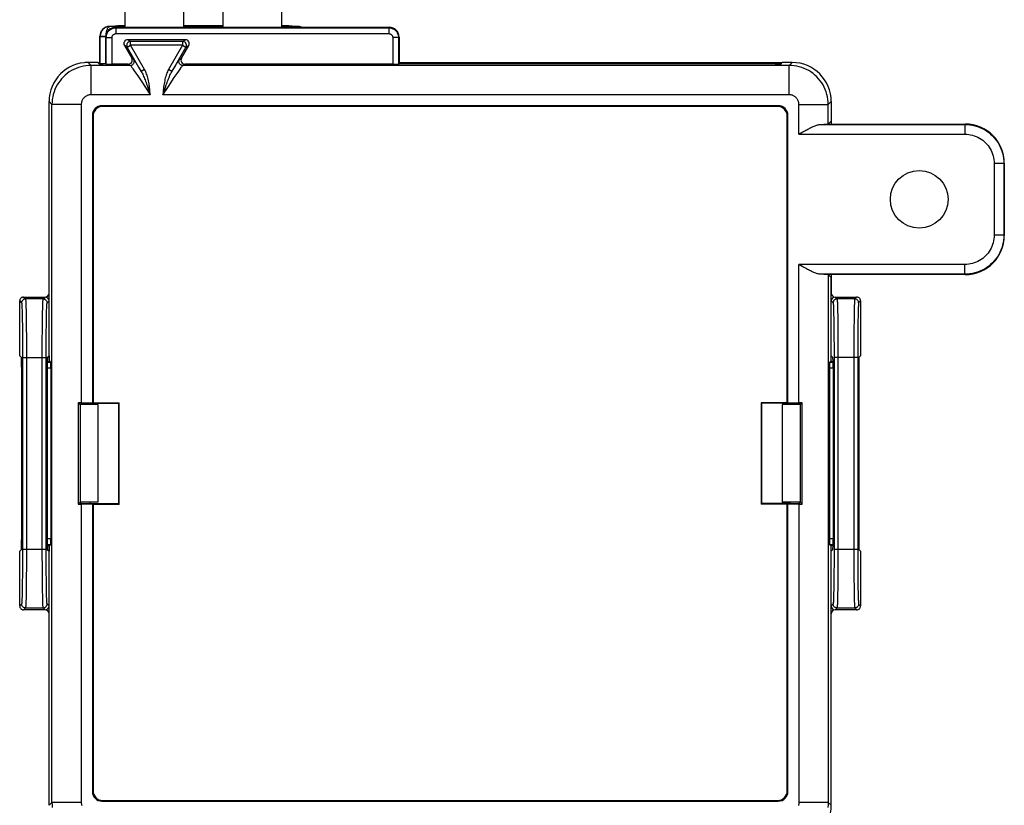
# Model space of a CAD drawing. Units: millimetres. Extents: x 124 to 175, y 44 to 175.
# Drawn here: x 124 to 175, y 91 to 131 of the extents above; entities that cross this region are included whole.
import ezdxf

# ---------------------------------------------------------------- set-up
doc = ezdxf.new("R2010")
doc.units = ezdxf.units.MM
doc.header["$LTSCALE"] = 16.335
doc.layers.get('0').update_dxf_attribs({"linetype": 'CONTINUOUS'})
doc.layers.add('DRAFT', color=7, linetype='CONTINUOUS')
doc.layers.add('RACCORDO', color=7, linetype='CONTINUOUS')

msp = doc.modelspace()

# ---------------------------------------------------------------- linework, layer by layer
at = {"color": 7, "linetype": 'CONTINUOUS'}
for p, q in [((129.788, 130.74), (129.788, 163.94)), ((132.788, 130.74), (132.788, 163.94)), ((134.788, 130.74), (134.788, 163.94)), ((137.788, 130.74), (137.788, 163.94)), ((129.287, 130.787), (128.985, 130.787)), ((129.25, 130.79), (129.238, 130.787)), ((129.288, 130.74), (143.288, 130.74)), ((129.407, 130.806), (129.381, 130.804)), ((129.435, 130.807), (129.407, 130.806)), ((129.467, 130.809), (129.435, 130.807)), ((129.522, 130.811), (129.467, 130.809)), ((129.585, 130.813), (129.522, 130.811)), ((129.657, 130.815), (129.585, 130.813)), ((129.644, 130.778), (129.744, 130.798)), ((129.738, 130.817), (129.657, 130.815)), ((132.914, 130.815), (132.786, 130.818)), ((132.832, 130.798), (132.975, 130.77)), ((133.026, 130.812), (132.914, 130.815)), ((132.955, 130.814), (132.954, 130.814)), ((132.975, 130.77), (134.601, 130.77)), ((133.139, 130.81), (133.026, 130.812)), ((133.345, 130.808), (133.139, 130.81)), ((133.583, 130.806), (133.345, 130.808)), ((133.837, 130.806), (133.583, 130.806)), ((134.087, 130.807), (133.837, 130.806)), ((134.315, 130.808), (134.087, 130.807)), ((134.446, 130.81), (134.315, 130.808)), ((134.557, 130.812), (134.446, 130.81)), ((134.718, 130.816), (134.557, 130.812)), ((134.601, 130.77), (134.744, 130.798)), ((134.788, 130.818), (134.718, 130.816)), ((137.929, 130.815), (137.795, 130.818)), ((137.832, 130.798), (137.975, 130.77)), ((138.006, 130.812), (137.929, 130.815)), ((137.975, 130.77), (138.565, 130.77)), ((138.056, 130.811), (138.006, 130.812)), ((138.102, 130.809), (138.056, 130.811)), ((138.129, 130.808), (138.102, 130.809)), ((138.155, 130.807), (138.129, 130.808)), ((138.178, 130.805), (138.155, 130.807)), ((138.591, 130.787), (138.288, 130.787)), ((138.338, 130.787), (138.328, 130.789)), ((128.485, 128.887), (128.485, 130.287)), ((128.788, 128.87), (128.788, 130.24)), ((143.788, 130.24), (143.788, 128.87)), ((128.388, 128.94), (128.453, 128.875)), ((128.503, 128.875), (128.485, 128.887)), ((128.604, 128.871), (128.554, 128.871)), ((128.661, 128.87), (128.604, 128.871)), ((128.788, 128.87), (128.661, 128.87)), ((128.729, 128.87), (128.701, 128.87)), ((128.813, 128.857), (128.788, 128.87)), ((129.943, 128.852), (129.113, 128.852)), ((143.463, 128.852), (132.833, 128.852)), ((143.763, 128.857), (143.788, 128.87)), ((125.794, 113.643), (125.93, 113.647)), ((165.846, 113.647), (165.982, 113.643)), ((128.388, 111.44), (127.472, 111.44)), ((164.304, 111.44), (163.388, 111.44)), ((128.388, 106.44), (127.472, 106.44)), ((164.304, 106.44), (163.388, 106.44)), ((125.794, 104.236), (125.93, 104.232)), ((165.846, 104.232), (165.982, 104.236))]:
    msp.add_line(p, q, dxfattribs=at)
at = {"color": 253, "linetype": 'CONTINUOUS'}
for p, q in [((128.985, 130.787), (128.998, 130.778)), ((129.644, 130.778), (128.998, 130.778)), ((129.293, 130.796), (129.248, 130.789)), ((129.345, 130.799), (129.287, 130.787)), ((129.288, 130.74), (129.312, 130.715)), ((129.345, 130.799), (129.293, 130.796)), ((129.312, 130.715), (129.312, 130.415)), ((129.312, 130.715), (143.263, 130.715)), ((129.312, 130.415), (143.263, 130.415)), ((129.451, 130.807), (129.421, 130.806)), ((129.497, 130.809), (129.484, 130.809)), ((129.55, 130.811), (129.542, 130.811)), ((129.788, 130.818), (129.738, 130.817)), ((129.744, 130.798), (129.744, 130.74)), ((132.832, 130.74), (132.832, 130.798)), ((132.914, 130.815), (132.87, 130.816)), ((132.954, 130.814), (132.94, 130.814)), ((133.026, 130.812), (133.041, 130.812)), ((133.139, 130.81), (133.163, 130.81)), ((134.087, 130.807), (134.119, 130.807)), ((134.446, 130.81), (134.477, 130.811)), ((134.557, 130.812), (134.588, 130.813)), ((134.635, 130.814), (134.621, 130.814)), ((134.718, 130.816), (134.705, 130.816)), ((134.744, 130.798), (134.744, 130.74)), ((137.795, 130.818), (137.788, 130.818)), ((137.832, 130.74), (137.832, 130.798)), ((137.929, 130.815), (137.899, 130.815)), ((138.006, 130.812), (137.966, 130.813)), ((138.056, 130.811), (138.026, 130.811)), ((138.102, 130.809), (138.079, 130.809)), ((138.155, 130.807), (138.124, 130.807)), ((138.288, 130.787), (138.23, 130.799)), ((138.23, 130.799), (138.283, 130.796)), ((138.283, 130.796), (138.328, 130.789)), ((138.565, 130.77), (138.591, 130.787)), ((143.288, 130.74), (143.263, 130.715)), ((143.263, 130.715), (143.263, 130.415)), ((128.485, 130.287), (128.503, 130.275)), ((128.503, 130.284), (128.503, 130.275)), ((128.503, 130.284), (128.789, 130.279)), ((128.503, 128.875), (128.503, 130.275)), ((128.503, 130.275), (128.788, 130.275)), ((128.788, 130.24), (128.813, 130.215)), ((128.813, 128.857), (128.813, 130.215)), ((128.813, 130.215), (129.113, 130.215)), ((129.113, 128.852), (129.113, 130.215)), ((143.463, 130.215), (143.463, 128.852)), ((143.763, 130.215), (143.463, 130.215)), ((143.788, 130.24), (143.763, 130.215)), ((143.763, 130.215), (143.763, 128.857))]:
    msp.add_line(p, q, dxfattribs=at)
for points in [[(128.998, 130.778), (128.954, 130.776), (128.91, 130.77), (128.867, 130.76), (128.825, 130.746), (128.784, 130.728), (128.746, 130.707), (128.709, 130.682), (128.675, 130.655), (128.644, 130.625), (128.616, 130.593), (128.59, 130.559), (128.568, 130.523), (128.549, 130.485), (128.533, 130.446), (128.521, 130.406), (128.512, 130.366), (128.506, 130.325), (128.503, 130.284)], [(128.808, 130.379), (128.81, 130.401), (128.815, 130.441), (128.821, 130.48), (128.829, 130.518), (128.837, 130.554), (128.848, 130.589), (128.859, 130.622), (128.871, 130.652), (128.884, 130.679), (128.899, 130.704), (128.914, 130.726), (128.93, 130.744), (128.946, 130.758), (128.963, 130.769), (128.98, 130.776), (128.998, 130.778)], [(128.813, 130.215), (128.815, 130.259), (128.82, 130.302), (128.83, 130.344), (128.843, 130.386), (128.86, 130.426), (128.88, 130.465), (128.903, 130.502), (128.93, 130.536), (128.959, 130.568), (128.991, 130.598), (129.026, 130.624), (129.063, 130.648), (129.101, 130.668), (129.142, 130.685), (129.183, 130.698), (129.226, 130.707), (129.269, 130.713), (129.312, 130.715)], [(129.113, 130.215), (129.113, 130.233), (129.116, 130.25), (129.119, 130.267), (129.125, 130.283), (129.131, 130.3), (129.139, 130.315), (129.149, 130.33), (129.159, 130.344), (129.171, 130.356), (129.184, 130.368), (129.198, 130.379), (129.212, 130.388), (129.228, 130.396), (129.244, 130.403), (129.261, 130.408), (129.278, 130.412), (129.295, 130.414), (129.312, 130.415)], [(129.413, 130.805), (129.383, 130.803), (129.36, 130.801), (129.345, 130.799)], [(138.23, 130.799), (138.216, 130.801), (138.193, 130.803), (138.163, 130.805)], [(143.263, 130.715), (143.307, 130.713), (143.35, 130.707), (143.393, 130.698), (143.434, 130.685), (143.475, 130.668), (143.513, 130.648), (143.55, 130.624), (143.584, 130.598), (143.617, 130.568), (143.646, 130.536), (143.673, 130.502), (143.696, 130.465), (143.716, 130.426), (143.733, 130.386), (143.746, 130.344), (143.755, 130.302), (143.761, 130.259), (143.763, 130.215)], [(143.263, 130.415), (143.281, 130.414), (143.298, 130.412), (143.315, 130.408), (143.332, 130.403), (143.348, 130.396), (143.363, 130.388), (143.378, 130.379), (143.392, 130.368), (143.405, 130.357), (143.416, 130.344), (143.427, 130.33), (143.437, 130.315), (143.445, 130.3), (143.451, 130.283), (143.456, 130.267), (143.46, 130.25), (143.462, 130.233), (143.463, 130.215)]]:
    msp.add_lwpolyline(points, dxfattribs=at)
at = {"color": 7, "linetype": 'CONTINUOUS'}
for points in [[(129.381, 130.804), (129.369, 130.804), (129.358, 130.803), (129.346, 130.802), (129.336, 130.801), (129.325, 130.8), (129.314, 130.799), (129.303, 130.798), (129.291, 130.796), (129.279, 130.795), (129.265, 130.793), (129.25, 130.79)], [(138.24, 130.801), (138.23, 130.802), (138.22, 130.803), (138.211, 130.803), (138.2, 130.804), (138.178, 130.805)], [(138.328, 130.789), (138.322, 130.79), (138.309, 130.793), (138.297, 130.795), (138.286, 130.796), (138.277, 130.797), (138.267, 130.798), (138.258, 130.799), (138.249, 130.8), (138.24, 130.801)], [(128.554, 128.871), (128.512, 128.872), (128.495, 128.872), (128.48, 128.873), (128.469, 128.873), (128.46, 128.874), (128.455, 128.874), (128.453, 128.875)]]:
    msp.add_lwpolyline(points, dxfattribs=at)
for centre, major_axis, ratio, start_param, end_param in [((128.985, 130.287), (-0.416, 0.277), 0.999505, -0.982624, 0.587716), ((129.288, 130.239), (0.354, -0.354), 0.998783, 2.356803, 3.926382), ((129.644, 130.278), (0, 0.5), 0.087489, 0.017453, 0.393447), ((131.288, 130.796), (1.55, 0), 0.017455, 2.888539, 3.054326), ((131.288, 130.796), (1.55, 0), 0.017455, 0.087266, 0.253053), ((136.288, 130.796), (1.55, 0), 0.017455, 2.888539, 3.054326), ((136.288, 130.796), (1.55, 0), 0.017455, 0.087266, 0.253053), ((138.565, 130.27), (-0.416, -0.277), 0.999505, 3.778356, 4.124217), ((138.591, 130.287), (-0.416, -0.277), 0.999505, 3.686437, 4.124217), ((143.288, 130.239), (0.354, 0.354), 0.998783, -0.784789, 0.784789), ((129.113, 128.858), (0.3, 0), 0.017455, -3.106686, -1.570796), ((143.463, 128.858), (0.3, 0), 0.017455, -1.570796, -0.034907)]:
    msp.add_ellipse(centre, major_axis=major_axis, ratio=ratio, start_param=start_param, end_param=end_param, dxfattribs=at)
at = {"layer": 'DRAFT', "color": 7, "linetype": 'CONTINUOUS'}
for p, q in [((132.975, 130.74), (132.975, 130.77)), ((134.601, 130.74), (134.601, 130.77)), ((137.975, 130.74), (137.975, 130.77)), ((128.388, 128.94), (128.485, 128.94)), ((143.788, 128.94), (163.388, 128.94)), ((165.888, 125.94), (165.74, 125.791)), ((165.888, 117.94), (165.74, 118.088)), ((165.888, 113.647), (165.888, 117.94)), ((125.888, 113.94), (125.888, 113.647)), ((125.888, 113.69), (125.93, 113.647)), ((165.888, 113.69), (165.846, 113.647)), ((127.472, 111.44), (127.472, 106.44)), ((128.138, 111.527), (128.103, 111.53)), ((128.138, 111.527), (129.475, 111.527)), ((128.388, 111.44), (128.388, 106.44)), ((129.452, 111.504), (129.475, 111.527)), ((129.452, 106.375), (129.452, 111.504)), ((129.475, 106.352), (129.475, 111.527)), ((163.638, 111.527), (162.301, 111.527)), ((162.301, 111.527), (162.301, 106.352)), ((162.323, 111.504), (162.301, 111.527)), ((162.323, 111.504), (162.323, 106.375)), ((163.388, 111.44), (163.388, 106.44)), ((163.638, 111.527), (163.673, 111.53)), ((164.304, 111.44), (164.304, 106.44)), ((128.138, 106.352), (128.103, 106.349)), ((128.138, 106.352), (129.475, 106.352)), ((129.452, 106.375), (129.475, 106.352)), ((162.323, 106.375), (162.301, 106.352)), ((163.638, 106.352), (162.301, 106.352)), ((163.638, 106.352), (163.673, 106.349)), ((125.888, 104.232), (125.888, 103.94)), ((125.888, 104.19), (125.93, 104.232)), ((165.888, 104.19), (165.846, 104.232)), ((165.888, 103.94), (165.888, 104.232))]:
    msp.add_line(p, q, dxfattribs=at)
msp.add_circle((170.388, 121.94), 1.474, dxfattribs=at)
at = {"layer": 'RACCORDO', "color": 253, "linetype": 'CONTINUOUS'}
for p, q in [((130.059, 130.019), (129.914, 130.102)), ((130.059, 129.819), (130.059, 130.019)), ((132.717, 130.019), (130.059, 130.019)), ((132.717, 130.019), (132.862, 130.102)), ((132.717, 130.019), (132.717, 129.819)), ((129.886, 129.719), (129.741, 129.802)), ((129.886, 129.719), (130.059, 129.819)), ((130.602, 128.478), (129.886, 129.719)), ((130.775, 128.578), (130.059, 129.819)), ((132.717, 129.819), (130.059, 129.819)), ((132.717, 129.819), (132.001, 128.578)), ((132.89, 129.719), (132.174, 128.478)), ((132.717, 129.819), (132.89, 129.719)), ((132.89, 129.719), (133.035, 129.802)), ((127.888, 128.94), (128.037, 128.791)), ((130.116, 129.152), (130.222, 129.091)), ((130.339, 128.915), (130.398, 128.817)), ((132.553, 129.091), (132.66, 129.152)), ((163.888, 128.94), (163.739, 128.791)), ((128.036, 127.291), (128.036, 128.791)), ((130.049, 128.791), (128.037, 128.791)), ((129.943, 128.852), (130.049, 128.791)), ((130.182, 128.612), (130.25, 128.513)), ((130.25, 128.513), (130.333, 128.392)), ((130.398, 128.817), (130.471, 128.698)), ((130.471, 128.698), (130.602, 128.478)), ((130.775, 128.578), (130.602, 128.478)), ((132.174, 128.478), (132.001, 128.578)), ((132.174, 128.478), (132.301, 128.69)), ((132.301, 128.69), (132.371, 128.807)), ((132.436, 128.382), (132.518, 128.502)), ((132.518, 128.502), (132.586, 128.6)), ((132.726, 128.791), (132.833, 128.852)), ((163.739, 128.791), (132.726, 128.791)), ((163.739, 127.291), (163.739, 128.791)), ((130.333, 128.392), (130.43, 128.249)), ((130.43, 128.249), (130.599, 127.996)), ((131.99, 127.714), (132.29, 128.166)), ((132.29, 128.166), (132.436, 128.382)), ((130.907, 127.759), (130.94, 127.664)), ((130.94, 127.664), (130.974, 127.564)), ((130.974, 127.564), (131.027, 127.404)), ((131.027, 127.404), (131.064, 127.291)), ((131.048, 127.463), (131.037, 127.571)), ((131.711, 127.291), (131.99, 127.714)), ((131.711, 127.291), (131.785, 127.512)), ((131.722, 127.407), (131.711, 127.291)), ((131.785, 127.512), (131.819, 127.615)), ((125.888, 126.94), (126.037, 126.791)), ((131.064, 127.291), (128.036, 127.291)), ((163.739, 127.291), (131.711, 127.291)), ((165.888, 126.94), (165.739, 126.791)), ((126.037, 91.088), (126.037, 126.791)), ((127.536, 126.791), (126.037, 126.791)), ((127.536, 126.791), (127.536, 111.53)), ((128.595, 126.725), (128.63, 126.69)), ((163.181, 126.725), (163.145, 126.69)), ((164.239, 125.274), (164.239, 126.791)), ((164.239, 126.791), (165.739, 126.791)), ((165.739, 125.791), (165.739, 126.791)), ((128.103, 126.233), (128.138, 126.197)), ((163.673, 126.233), (163.638, 126.197)), ((165.349, 125.774), (172.722, 125.774)), ((172.722, 125.774), (172.74, 125.791)), ((172.722, 125.774), (172.722, 125.274)), ((164.239, 125.274), (172.722, 125.274)), ((174.722, 123.774), (174.222, 123.774)), ((174.222, 123.774), (174.222, 120.105)), ((174.722, 123.774), (174.74, 123.792)), ((174.722, 123.774), (174.722, 120.105)), ((174.722, 120.105), (174.222, 120.105)), ((174.722, 120.105), (174.74, 120.088)), ((172.722, 118.606), (164.239, 118.606)), ((164.239, 111.53), (164.239, 118.606)), ((172.722, 118.106), (172.722, 118.606)), ((172.722, 118.106), (165.349, 118.106)), ((165.739, 118.088), (165.739, 91.088)), ((172.722, 118.106), (172.74, 118.088)), ((124.588, 116.94), (124.685, 116.843)), ((125.591, 116.843), (124.685, 116.843)), ((125.591, 116.843), (125.688, 116.94)), ((166.088, 116.94), (166.185, 116.843)), ((167.091, 116.843), (166.185, 116.843)), ((167.188, 116.94), (167.091, 116.843)), ((124.388, 116.74), (124.485, 116.643)), ((124.505, 116.38), (124.509, 116.256)), ((124.705, 116.561), (124.709, 116.428)), ((124.709, 116.428), (124.713, 116.261)), ((125.561, 116.164), (125.565, 116.349)), ((125.791, 116.643), (125.888, 116.74)), ((165.888, 116.74), (165.985, 116.643)), ((166.005, 116.38), (166.009, 116.256)), ((166.205, 116.561), (166.209, 116.428)), ((166.209, 116.428), (166.213, 116.261)), ((167.065, 116.342), (167.061, 116.155)), ((167.069, 116.494), (167.065, 116.342)), ((167.388, 116.74), (167.291, 116.643)), ((124.509, 116.256), (124.513, 116.1)), ((124.513, 116.1), (124.519, 115.804)), ((124.713, 116.261), (124.719, 115.944)), ((124.719, 115.944), (124.725, 115.445)), ((125.549, 115.317), (125.555, 115.825)), ((125.555, 115.825), (125.561, 116.164)), ((125.753, 115.576), (125.759, 115.909)), ((125.759, 115.909), (125.763, 116.1)), ((125.763, 116.1), (125.767, 116.256)), ((166.009, 116.256), (166.013, 116.1)), ((166.013, 116.1), (166.019, 115.804)), ((166.213, 116.261), (166.219, 115.944)), ((166.219, 115.944), (166.225, 115.445)), ((167.055, 115.814), (167.049, 115.305)), ((167.061, 116.155), (167.055, 115.814)), ((167.261, 116.001), (167.255, 115.682)), ((167.265, 116.176), (167.261, 116.001)), ((124.519, 115.804), (124.524, 115.457)), ((124.524, 115.457), (124.529, 114.981)), ((124.725, 115.445), (124.73, 114.814)), ((125.545, 114.693), (125.549, 115.317)), ((125.748, 115.099), (125.753, 115.576)), ((166.019, 115.804), (166.024, 115.457)), ((166.024, 115.457), (166.029, 114.981)), ((166.225, 115.445), (166.23, 114.814)), ((167.049, 115.305), (167.045, 114.685)), ((167.25, 115.328), (167.246, 114.855)), ((167.255, 115.682), (167.25, 115.328)), ((124.529, 114.981), (124.532, 114.314)), ((124.73, 114.814), (124.733, 114.034)), ((125.744, 114.526), (125.748, 115.099)), ((166.029, 114.981), (166.032, 114.314)), ((166.23, 114.814), (166.233, 114.034)), ((167.246, 114.855), (167.243, 114.113)), ((124.532, 114.314), (124.533, 104.036)), ((125.543, 113.937), (125.545, 114.693)), ((125.743, 113.843), (125.744, 114.526)), ((166.032, 114.314), (166.033, 104.036)), ((167.045, 114.685), (167.043, 113.936)), ((124.533, 113.843), (125.743, 113.843)), ((124.733, 114.034), (124.733, 103.943)), ((125.543, 103.845), (125.543, 113.937)), ((125.744, 103.565), (125.743, 113.843)), ((167.243, 113.843), (166.033, 113.843)), ((166.233, 114.034), (166.233, 103.943)), ((167.043, 113.936), (167.044, 103.311)), ((167.243, 114.113), (167.244, 103.57)), ((125.984, 113.299), (125.792, 113.299)), ((125.979, 113.599), (125.793, 113.599)), ((165.984, 113.299), (165.792, 113.299)), ((165.983, 113.599), (165.797, 113.599)), ((127.984, 111.44), (127.984, 111.504)), ((163.792, 111.504), (163.792, 111.44)), ((127.536, 106.349), (127.536, 91.088)), ((127.984, 106.375), (127.984, 106.44)), ((163.792, 106.44), (163.792, 106.375)), ((164.239, 106.349), (164.239, 91.088)), ((125.792, 104.58), (125.984, 104.58)), ((125.793, 104.281), (125.979, 104.281)), ((165.792, 104.58), (165.984, 104.58)), ((165.797, 104.281), (165.983, 104.281)), ((124.533, 104.036), (124.531, 103.353)), ((124.533, 104.036), (125.743, 104.036)), ((124.733, 103.943), (124.731, 103.186)), ((125.546, 103.066), (125.543, 103.845)), ((166.033, 104.036), (166.031, 103.353)), ((166.033, 104.036), (167.243, 104.036)), ((166.233, 103.943), (166.231, 103.186)), ((124.531, 103.353), (124.528, 102.78)), ((125.747, 102.899), (125.744, 103.565)), ((166.031, 103.353), (166.028, 102.78)), ((167.044, 103.311), (167.049, 102.574)), ((167.244, 103.57), (167.247, 102.908)), ((124.528, 102.78), (124.522, 102.304)), ((124.731, 103.186), (124.726, 102.563)), ((125.551, 102.434), (125.546, 103.066)), ((125.752, 102.422), (125.747, 102.899)), ((166.028, 102.78), (166.022, 102.304)), ((166.231, 103.186), (166.226, 102.563)), ((167.247, 102.908), (167.252, 102.433)), ((124.522, 102.304), (124.517, 101.97)), ((124.726, 102.563), (124.721, 102.054)), ((125.557, 101.935), (125.551, 102.434)), ((125.757, 102.075), (125.752, 102.422)), ((166.022, 102.304), (166.017, 101.97)), ((166.226, 102.563), (166.221, 102.054)), ((167.049, 102.574), (167.055, 102.066)), ((167.252, 102.433), (167.257, 102.085)), ((124.513, 101.779), (124.509, 101.623)), ((124.517, 101.97), (124.513, 101.779)), ((124.715, 101.716), (124.711, 101.53)), ((124.721, 102.054), (124.715, 101.716)), ((125.563, 101.618), (125.557, 101.935)), ((125.763, 101.779), (125.757, 102.075)), ((125.767, 101.623), (125.763, 101.779)), ((166.013, 101.779), (166.009, 101.623)), ((166.017, 101.97), (166.013, 101.779)), ((166.215, 101.716), (166.211, 101.53)), ((166.221, 102.054), (166.215, 101.716)), ((167.055, 102.066), (167.061, 101.724)), ((167.061, 101.724), (167.065, 101.537)), ((167.257, 102.085), (167.263, 101.786)), ((167.263, 101.786), (167.267, 101.629)), ((124.485, 101.237), (124.388, 101.14)), ((125.567, 101.451), (125.563, 101.618)), ((125.571, 101.318), (125.567, 101.451)), ((125.771, 101.499), (125.767, 101.623)), ((125.888, 101.14), (125.791, 101.237)), ((165.985, 101.237), (165.888, 101.14)), ((167.065, 101.537), (167.069, 101.385)), ((167.069, 101.385), (167.073, 101.266)), ((167.267, 101.629), (167.271, 101.502)), ((167.291, 101.237), (167.388, 101.14)), ((124.685, 101.037), (124.588, 100.94)), ((124.685, 101.037), (125.591, 101.037)), ((125.688, 100.94), (125.591, 101.037)), ((166.185, 101.037), (166.088, 100.94)), ((166.185, 101.037), (167.091, 101.037)), ((167.091, 101.037), (167.188, 100.94)), ((128.103, 91.647), (128.138, 91.682)), ((163.673, 91.647), (163.638, 91.682)), ((128.595, 91.154), (128.63, 91.19)), ((163.181, 91.154), (163.145, 91.19)), ((125.888, 90.939), (126.037, 91.088)), ((127.536, 91.088), (126.037, 91.088)), ((165.739, 91.088), (164.239, 91.088)), ((165.888, 90.939), (165.739, 91.088))]:
    msp.add_line(p, q, dxfattribs=at)
at = {"layer": 'RACCORDO', "color": 7, "linetype": 'CONTINUOUS'}
for p, q in [((132.862, 130.102), (129.914, 130.102)), ((129.741, 129.802), (130.116, 129.152)), ((132.66, 129.152), (133.035, 129.802)), ((128.388, 128.94), (127.888, 128.94)), ((128.454, 128.873), (128.388, 128.94)), ((163.322, 128.873), (163.388, 128.94)), ((163.888, 128.94), (163.388, 128.94)), ((128.788, 128.87), (128.654, 128.87)), ((163.122, 128.87), (143.788, 128.87)), ((125.888, 113.69), (125.888, 126.94)), ((165.888, 126.94), (165.888, 125.791)), ((163.181, 126.725), (128.595, 126.725)), ((163.145, 126.69), (128.63, 126.69)), ((128.103, 126.233), (128.103, 111.53)), ((128.138, 126.197), (128.138, 111.527)), ((163.638, 111.527), (163.638, 126.197)), ((163.673, 111.53), (163.673, 126.233)), ((164.239, 125.274), (164.444, 125.391)), ((165.739, 125.791), (165.74, 125.791)), ((165.74, 125.791), (172.74, 125.791)), ((174.74, 123.792), (174.74, 120.088)), ((164.435, 118.493), (164.239, 118.606)), ((164.533, 118.437), (164.435, 118.493)), ((165.739, 118.088), (165.74, 118.088)), ((172.74, 118.088), (165.74, 118.088)), ((165.888, 118.088), (165.888, 117.14)), ((124.588, 116.94), (125.688, 116.94)), ((166.088, 116.94), (167.188, 116.94)), ((124.388, 113.94), (124.388, 116.74)), ((165.888, 113.94), (165.888, 116.74)), ((167.388, 116.74), (167.388, 113.94)), ((124.475, 113.852), (124.388, 113.94)), ((125.8, 113.852), (125.888, 113.94)), ((165.975, 113.852), (165.888, 113.94)), ((167.3, 113.852), (167.388, 113.94)), ((124.484, 113.352), (124.484, 104.527)), ((125.792, 113.352), (125.792, 104.527)), ((125.979, 113.599), (125.93, 113.647)), ((125.984, 113.299), (125.984, 104.58)), ((165.792, 113.299), (165.792, 104.58)), ((165.797, 113.599), (165.846, 113.647)), ((165.984, 113.352), (165.984, 104.527)), ((167.292, 113.352), (167.292, 104.527)), ((127.381, 111.53), (127.381, 106.349)), ((127.381, 111.53), (127.472, 111.44)), ((127.528, 111.496), (127.472, 111.44)), ((127.536, 111.53), (128.103, 111.53)), ((128.028, 111.504), (129.452, 111.504)), ((163.748, 111.504), (162.323, 111.504)), ((163.673, 111.53), (164.239, 111.53)), ((164.248, 111.496), (164.304, 111.44)), ((164.304, 111.44), (164.395, 111.53)), ((164.395, 106.349), (164.395, 111.53)), ((127.381, 106.349), (127.472, 106.44)), ((127.528, 106.384), (127.472, 106.44)), ((128.103, 106.349), (127.536, 106.349)), ((128.028, 106.375), (129.452, 106.375)), ((128.103, 106.349), (128.103, 91.647)), ((128.138, 106.352), (128.138, 91.682)), ((163.748, 106.375), (162.323, 106.375)), ((163.638, 91.682), (163.638, 106.352)), ((164.239, 106.349), (163.673, 106.349)), ((163.673, 91.647), (163.673, 106.349)), ((164.248, 106.384), (164.304, 106.44)), ((164.304, 106.44), (164.395, 106.349)), ((125.979, 104.281), (125.93, 104.232)), ((165.797, 104.281), (165.846, 104.232)), ((124.475, 104.027), (124.388, 103.94)), ((124.388, 101.14), (124.388, 103.94)), ((125.8, 104.027), (125.888, 103.94)), ((125.888, 90.939), (125.888, 104.19)), ((165.888, 90.939), (165.888, 104.19)), ((165.975, 104.027), (165.888, 103.94)), ((167.3, 104.027), (167.388, 103.94)), ((167.388, 103.94), (167.388, 101.14)), ((125.688, 100.94), (124.588, 100.94)), ((167.188, 100.94), (166.088, 100.94)), ((128.595, 91.154), (163.181, 91.154)), ((128.63, 91.19), (163.145, 91.19))]:
    msp.add_line(p, q, dxfattribs=at)
at = {"layer": 'RACCORDO', "color": 253, "linetype": 'CONTINUOUS'}
for points in [[(130.059, 130.019), (130.036, 130.017), (130.013, 130.013), (129.99, 130.006), (129.969, 129.997), (129.949, 129.985), (129.93, 129.971), (129.913, 129.955), (129.898, 129.937), (129.885, 129.918), (129.875, 129.897), (129.867, 129.875), (129.862, 129.852), (129.859, 129.829), (129.859, 129.805), (129.862, 129.782), (129.868, 129.76), (129.876, 129.739), (129.886, 129.719)], [(132.89, 129.719), (132.9, 129.739), (132.908, 129.761), (132.914, 129.784), (132.916, 129.807), (132.916, 129.83), (132.914, 129.853), (132.908, 129.876), (132.9, 129.898), (132.89, 129.919), (132.877, 129.938), (132.862, 129.956), (132.845, 129.972), (132.827, 129.986), (132.807, 129.997), (132.785, 130.006), (132.763, 130.013), (132.74, 130.017), (132.717, 130.019)], [(130.049, 128.791), (130.077, 128.793), (130.104, 128.799), (130.131, 128.808), (130.155, 128.821), (130.178, 128.838), (130.198, 128.857), (130.215, 128.879), (130.229, 128.903), (130.239, 128.929), (130.246, 128.956), (130.249, 128.984), (130.248, 129.012), (130.243, 129.039), (130.235, 129.066), (130.222, 129.091)], [(130.222, 129.091), (130.227, 129.087), (130.234, 129.078), (130.244, 129.063), (130.257, 129.044), (130.273, 129.02), (130.292, 128.99), (130.314, 128.955), (130.339, 128.915)], [(132.371, 128.807), (132.43, 128.903), (132.455, 128.944), (132.478, 128.981), (132.498, 129.012), (132.515, 129.039), (132.53, 129.06), (132.541, 129.076), (132.548, 129.086), (132.553, 129.091)], [(132.726, 128.791), (132.699, 128.793), (132.671, 128.799), (132.645, 128.808), (132.621, 128.821), (132.598, 128.838), (132.578, 128.857), (132.561, 128.879), (132.547, 128.903), (132.536, 128.929), (132.53, 128.956), (132.527, 128.984), (132.528, 129.012), (132.532, 129.039), (132.541, 129.066), (132.553, 129.091)], [(128.037, 128.791), (127.906, 128.787), (127.775, 128.774), (127.646, 128.752), (127.519, 128.723), (127.394, 128.685), (127.271, 128.638), (127.152, 128.584), (127.037, 128.523), (126.926, 128.454), (126.819, 128.377), (126.718, 128.294), (126.623, 128.205), (126.533, 128.109), (126.45, 128.008), (126.374, 127.902), (126.305, 127.791), (126.243, 127.675), (126.189, 127.556), (126.143, 127.434), (126.105, 127.309), (126.075, 127.181), (126.054, 127.052), (126.041, 126.922), (126.037, 126.791)], [(130.049, 128.791), (130.054, 128.787), (130.062, 128.778), (130.073, 128.763), (130.088, 128.744), (130.106, 128.719), (130.128, 128.689), (130.153, 128.654), (130.182, 128.612)], [(130.602, 128.478), (130.627, 128.434), (130.652, 128.387), (130.677, 128.337), (130.701, 128.285), (130.726, 128.229), (130.751, 128.171), (130.777, 128.109), (130.802, 128.045), (130.828, 127.978), (130.854, 127.908), (130.88, 127.835), (130.907, 127.759)], [(131.013, 127.774), (131.001, 127.854), (130.988, 127.932), (130.973, 128.008), (130.958, 128.081), (130.941, 128.152), (130.922, 128.22), (130.902, 128.286), (130.88, 128.35), (130.856, 128.411), (130.831, 128.469), (130.804, 128.525), (130.775, 128.578)], [(132.001, 128.578), (131.972, 128.525), (131.944, 128.469), (131.919, 128.41), (131.895, 128.349), (131.874, 128.285), (131.853, 128.219), (131.835, 128.15), (131.818, 128.08), (131.802, 128.007), (131.788, 127.931), (131.775, 127.854), (131.763, 127.774)], [(131.869, 127.759), (131.896, 127.835), (131.922, 127.907), (131.948, 127.977), (131.974, 128.044), (131.999, 128.108), (132.024, 128.17), (132.049, 128.228), (132.074, 128.284), (132.099, 128.337), (132.124, 128.387), (132.149, 128.434), (132.174, 128.478)], [(132.586, 128.6), (132.641, 128.679), (132.664, 128.711), (132.683, 128.738), (132.7, 128.76), (132.712, 128.776), (132.721, 128.786), (132.726, 128.791)], [(165.739, 126.791), (165.735, 126.922), (165.722, 127.052), (165.701, 127.181), (165.671, 127.309), (165.633, 127.434), (165.587, 127.556), (165.533, 127.675), (165.471, 127.791), (165.402, 127.902), (165.326, 128.008), (165.243, 128.109), (165.153, 128.205), (165.058, 128.294), (164.957, 128.377), (164.85, 128.454), (164.739, 128.523), (164.624, 128.584), (164.505, 128.638), (164.382, 128.685), (164.257, 128.723), (164.129, 128.752), (164, 128.774), (163.87, 128.787), (163.739, 128.791)], [(130.599, 127.996), (130.859, 127.604), (130.926, 127.501), (131.064, 127.291)], [(131.037, 127.571), (131.031, 127.623), (131.025, 127.675), (131.019, 127.725), (131.013, 127.774)], [(131.064, 127.291), (131.059, 127.349), (131.048, 127.463)], [(131.763, 127.774), (131.757, 127.725), (131.75, 127.675), (131.744, 127.623), (131.738, 127.571), (131.733, 127.517), (131.722, 127.407)], [(131.819, 127.615), (131.853, 127.712), (131.869, 127.759)], [(128.036, 127.291), (128.004, 127.29), (127.971, 127.287), (127.939, 127.281), (127.907, 127.274), (127.876, 127.265), (127.845, 127.253), (127.815, 127.24), (127.786, 127.224), (127.759, 127.207), (127.732, 127.188), (127.707, 127.167), (127.683, 127.145), (127.661, 127.121), (127.64, 127.095), (127.621, 127.069), (127.603, 127.041), (127.588, 127.012), (127.574, 126.982), (127.563, 126.952), (127.553, 126.92), (127.546, 126.888), (127.541, 126.856), (127.538, 126.824), (127.536, 126.791)], [(164.239, 126.791), (164.238, 126.824), (164.235, 126.856), (164.23, 126.888), (164.222, 126.92), (164.213, 126.952), (164.201, 126.982), (164.188, 127.012), (164.172, 127.041), (164.155, 127.069), (164.136, 127.095), (164.115, 127.121), (164.093, 127.145), (164.069, 127.167), (164.044, 127.188), (164.017, 127.207), (163.989, 127.224), (163.96, 127.24), (163.931, 127.253), (163.9, 127.265), (163.868, 127.274), (163.837, 127.282), (163.805, 127.287), (163.772, 127.29), (163.739, 127.291)], [(172.722, 125.774), (172.853, 125.769), (172.983, 125.757), (173.112, 125.735), (173.24, 125.706), (173.365, 125.668), (173.487, 125.621), (173.607, 125.567), (173.722, 125.506), (173.833, 125.437), (173.94, 125.36), (174.041, 125.277), (174.136, 125.188), (174.226, 125.092), (174.309, 124.991), (174.385, 124.885), (174.454, 124.774), (174.516, 124.658), (174.57, 124.539), (174.616, 124.417), (174.654, 124.292), (174.683, 124.164), (174.705, 124.035), (174.718, 123.905), (174.722, 123.774)], [(172.722, 125.274), (172.821, 125.27), (172.918, 125.261), (173.014, 125.245), (173.11, 125.223), (173.204, 125.194), (173.296, 125.16), (173.385, 125.119), (173.472, 125.073), (173.555, 125.021), (173.635, 124.964), (173.711, 124.902), (173.783, 124.835), (173.85, 124.763), (173.912, 124.687), (173.969, 124.607), (174.021, 124.524), (174.068, 124.437), (174.108, 124.348), (174.142, 124.256), (174.171, 124.161), (174.193, 124.066), (174.209, 123.97), (174.219, 123.872), (174.222, 123.774)], [(174.722, 120.105), (174.718, 119.975), (174.705, 119.844), (174.683, 119.715), (174.654, 119.588), (174.616, 119.463), (174.57, 119.34), (174.516, 119.221), (174.454, 119.105), (174.385, 118.994), (174.309, 118.888), (174.226, 118.787), (174.136, 118.691), (174.041, 118.602), (173.94, 118.519), (173.833, 118.443), (173.722, 118.374), (173.607, 118.312), (173.487, 118.258), (173.365, 118.212), (173.24, 118.174), (173.112, 118.144), (172.983, 118.123), (172.853, 118.11), (172.722, 118.106)], [(174.222, 120.105), (174.219, 120.007), (174.209, 119.91), (174.193, 119.813), (174.171, 119.718), (174.142, 119.624), (174.108, 119.532), (174.068, 119.442), (174.021, 119.356), (173.969, 119.272), (173.912, 119.193), (173.85, 119.116), (173.783, 119.045), (173.711, 118.978), (173.635, 118.915), (173.555, 118.858), (173.472, 118.806), (173.385, 118.76), (173.296, 118.72), (173.204, 118.685), (173.11, 118.657), (173.014, 118.634), (172.918, 118.618), (172.821, 118.609), (172.722, 118.606)], [(124.685, 116.843), (124.659, 116.841), (124.633, 116.836), (124.608, 116.828), (124.585, 116.816), (124.563, 116.801), (124.543, 116.784), (124.526, 116.764), (124.512, 116.743), (124.5, 116.719), (124.492, 116.695), (124.487, 116.669), (124.485, 116.643)], [(124.685, 116.843), (124.686, 116.84), (124.688, 116.833), (124.69, 116.823), (124.691, 116.809), (124.693, 116.791), (124.695, 116.768), (124.697, 116.739), (124.699, 116.705), (124.701, 116.664), (124.703, 116.616), (124.705, 116.561)], [(125.565, 116.349), (125.569, 116.499), (125.571, 116.561), (125.573, 116.616), (125.575, 116.664), (125.577, 116.705), (125.579, 116.739), (125.581, 116.768), (125.583, 116.791), (125.585, 116.809), (125.586, 116.823), (125.588, 116.833), (125.589, 116.84), (125.591, 116.843)], [(125.591, 116.843), (125.617, 116.841), (125.643, 116.836), (125.668, 116.828), (125.691, 116.816), (125.713, 116.801), (125.732, 116.784), (125.75, 116.764), (125.764, 116.743), (125.776, 116.719), (125.784, 116.695), (125.789, 116.669), (125.791, 116.643)], [(166.185, 116.843), (166.159, 116.841), (166.133, 116.836), (166.108, 116.828), (166.085, 116.816), (166.063, 116.801), (166.043, 116.784), (166.026, 116.764), (166.012, 116.743), (166, 116.719), (165.992, 116.695), (165.987, 116.669), (165.985, 116.643)], [(166.185, 116.843), (166.186, 116.84), (166.188, 116.833), (166.19, 116.823), (166.191, 116.809), (166.193, 116.791), (166.195, 116.768), (166.197, 116.739), (166.199, 116.705), (166.201, 116.664), (166.203, 116.616), (166.205, 116.561)], [(167.091, 116.843), (167.089, 116.84), (167.088, 116.833), (167.086, 116.823), (167.085, 116.809), (167.083, 116.79), (167.081, 116.767), (167.079, 116.738), (167.077, 116.703), (167.075, 116.661), (167.073, 116.613), (167.069, 116.494)], [(167.291, 116.643), (167.289, 116.669), (167.284, 116.695), (167.276, 116.719), (167.264, 116.743), (167.25, 116.764), (167.232, 116.784), (167.213, 116.801), (167.191, 116.816), (167.168, 116.828), (167.143, 116.836), (167.117, 116.841), (167.091, 116.843)], [(124.485, 116.643), (124.486, 116.641), (124.488, 116.635), (124.49, 116.625), (124.491, 116.612), (124.493, 116.595), (124.495, 116.573), (124.497, 116.546), (124.499, 116.514), (124.501, 116.476), (124.503, 116.431), (124.505, 116.38)], [(125.767, 116.256), (125.771, 116.38), (125.773, 116.431), (125.775, 116.476), (125.777, 116.514), (125.779, 116.546), (125.781, 116.573), (125.783, 116.595), (125.785, 116.612), (125.786, 116.625), (125.788, 116.635), (125.789, 116.641), (125.791, 116.643)], [(165.985, 116.643), (165.986, 116.641), (165.988, 116.635), (165.99, 116.625), (165.991, 116.612), (165.993, 116.595), (165.995, 116.573), (165.997, 116.546), (165.999, 116.514), (166.001, 116.476), (166.003, 116.431), (166.005, 116.38)], [(167.291, 116.643), (167.289, 116.641), (167.288, 116.634), (167.286, 116.625), (167.284, 116.611), (167.283, 116.594), (167.281, 116.572), (167.279, 116.545), (167.277, 116.512), (167.275, 116.474), (167.273, 116.428), (167.271, 116.377), (167.269, 116.318), (167.265, 116.176)], [(124.509, 101.623), (124.505, 101.499), (124.503, 101.448), (124.501, 101.404), (124.499, 101.365), (124.497, 101.333), (124.495, 101.307), (124.493, 101.285), (124.491, 101.268), (124.49, 101.255), (124.488, 101.245), (124.486, 101.239), (124.485, 101.237)], [(124.685, 101.037), (124.659, 101.038), (124.633, 101.043), (124.608, 101.052), (124.585, 101.063), (124.563, 101.078), (124.543, 101.095), (124.526, 101.115), (124.512, 101.137), (124.5, 101.16), (124.492, 101.185), (124.487, 101.21), (124.485, 101.237)], [(124.711, 101.53), (124.707, 101.38), (124.705, 101.318), (124.703, 101.263), (124.701, 101.216), (124.699, 101.175), (124.697, 101.14), (124.695, 101.112), (124.693, 101.088), (124.691, 101.07), (124.69, 101.056), (124.688, 101.046), (124.686, 101.04), (124.685, 101.037)], [(125.591, 101.037), (125.589, 101.04), (125.588, 101.046), (125.586, 101.056), (125.585, 101.07), (125.583, 101.088), (125.581, 101.112), (125.579, 101.14), (125.577, 101.175), (125.575, 101.216), (125.573, 101.263), (125.571, 101.318)], [(125.591, 101.037), (125.617, 101.038), (125.643, 101.043), (125.668, 101.052), (125.691, 101.063), (125.713, 101.078), (125.732, 101.095), (125.75, 101.115), (125.764, 101.137), (125.776, 101.16), (125.784, 101.185), (125.789, 101.21), (125.791, 101.237)], [(125.791, 101.237), (125.789, 101.239), (125.788, 101.245), (125.786, 101.255), (125.785, 101.268), (125.783, 101.285), (125.781, 101.307), (125.779, 101.333), (125.777, 101.365), (125.775, 101.404), (125.773, 101.448), (125.771, 101.499)], [(166.009, 101.623), (166.005, 101.499), (166.003, 101.448), (166.001, 101.404), (165.999, 101.365), (165.997, 101.333), (165.995, 101.307), (165.993, 101.285), (165.991, 101.268), (165.99, 101.255), (165.988, 101.245), (165.986, 101.239), (165.985, 101.237)], [(166.185, 101.037), (166.159, 101.038), (166.133, 101.043), (166.108, 101.052), (166.085, 101.063), (166.063, 101.078), (166.043, 101.095), (166.026, 101.115), (166.012, 101.137), (166, 101.16), (165.992, 101.185), (165.987, 101.21), (165.985, 101.237)], [(166.211, 101.53), (166.207, 101.38), (166.205, 101.318), (166.203, 101.263), (166.201, 101.216), (166.199, 101.175), (166.197, 101.14), (166.195, 101.112), (166.193, 101.088), (166.191, 101.07), (166.19, 101.056), (166.188, 101.046), (166.186, 101.04), (166.185, 101.037)], [(167.073, 101.266), (167.075, 101.218), (167.077, 101.177), (167.079, 101.142), (167.081, 101.113), (167.083, 101.089), (167.085, 101.07), (167.086, 101.056), (167.088, 101.046), (167.089, 101.04), (167.091, 101.037)], [(167.291, 101.237), (167.289, 101.21), (167.284, 101.185), (167.276, 101.16), (167.264, 101.137), (167.25, 101.115), (167.232, 101.095), (167.213, 101.078), (167.191, 101.063), (167.168, 101.052), (167.143, 101.043), (167.117, 101.038), (167.091, 101.037)], [(167.271, 101.502), (167.273, 101.451), (167.275, 101.406), (167.277, 101.367), (167.279, 101.335), (167.281, 101.307), (167.283, 101.285), (167.284, 101.268), (167.286, 101.255), (167.288, 101.245), (167.289, 101.239), (167.291, 101.237)], [(126.037, 91.088), (126.041, 90.957), (126.054, 90.827)], [(127.536, 91.088), (127.538, 91.055), (127.541, 91.023), (127.546, 90.991), (127.553, 90.959), (127.563, 90.928)], [(164.239, 91.088), (164.238, 91.055), (164.235, 91.023), (164.23, 90.991), (164.222, 90.959), (164.213, 90.928)], [(165.739, 91.088), (165.735, 90.957), (165.722, 90.827)]]:
    msp.add_lwpolyline(points, dxfattribs=at)
at = {"layer": 'RACCORDO', "color": 7, "linetype": 'CONTINUOUS'}
for points in [[(164.444, 125.391), (164.543, 125.447), (164.592, 125.475), (164.641, 125.501), (164.689, 125.527), (164.737, 125.553), (164.784, 125.577), (164.831, 125.601), (164.878, 125.623), (164.924, 125.645), (164.969, 125.666), (165.015, 125.685), (165.059, 125.703), (165.103, 125.72), (165.147, 125.734), (165.189, 125.747), (165.231, 125.758), (165.271, 125.766), (165.311, 125.771), (165.349, 125.774)], [(165.349, 118.106), (165.31, 118.108), (165.269, 118.114), (165.227, 118.122), (165.184, 118.134), (165.14, 118.147), (165.096, 118.162), (165.052, 118.179), (165.007, 118.197), (164.962, 118.217), (164.917, 118.237), (164.871, 118.259), (164.824, 118.282), (164.777, 118.306), (164.729, 118.331), (164.681, 118.357), (164.632, 118.383), (164.583, 118.41), (164.533, 118.437)], [(124.588, 116.94), (124.562, 116.938), (124.536, 116.933), (124.511, 116.924), (124.488, 116.913), (124.466, 116.898), (124.446, 116.881), (124.429, 116.861), (124.415, 116.84), (124.403, 116.816), (124.395, 116.791), (124.39, 116.766), (124.388, 116.74)], [(167.388, 116.74), (167.386, 116.766), (167.381, 116.791), (167.373, 116.816), (167.361, 116.84), (167.347, 116.861), (167.329, 116.881), (167.31, 116.898), (167.288, 116.913), (167.264, 116.924), (167.24, 116.933), (167.214, 116.938), (167.188, 116.94)], [(124.388, 101.14), (124.39, 101.114), (124.395, 101.088), (124.403, 101.063), (124.415, 101.04), (124.429, 101.018), (124.446, 100.998), (124.466, 100.981), (124.488, 100.966), (124.511, 100.955), (124.536, 100.946), (124.562, 100.941), (124.588, 100.94)], [(167.188, 100.94), (167.214, 100.941), (167.24, 100.946), (167.264, 100.955), (167.288, 100.966), (167.31, 100.981), (167.329, 100.998), (167.347, 101.018), (167.361, 101.04), (167.373, 101.063), (167.381, 101.088), (167.386, 101.114), (167.388, 101.14)]]:
    msp.add_lwpolyline(points, dxfattribs=at)
for centre, major_axis, ratio, start_param, end_param in [((129.914, 129.902), (0.173, -0.1), 0.999391, 2.094659, 4.188526), ((132.862, 129.902), (0.173, 0.1), 0.999391, -1.046934, 1.046934), ((127.888, 126.939), (1.415, -1.415), 0.999695, 2.356347, 3.926839), ((127.888, 126.939), (-1.415, 1.415), 0.999695, -0.785246, -0.713649), ((129.943, 129.052), (-0.173, 0.1), 0.999391, 2.094659, 4.188526), ((132.833, 129.052), (-0.173, -0.1), 0.999391, -1.046934, 1.046934), ((163.888, 126.939), (-1.415, -1.415), 0.999695, 8.639532, 10.210024), ((163.888, 126.939), (1.415, 1.415), 0.999695, -0.785246, 0.785246), ((128.654, 128.873), (0.2, 0), 0.017455, -3.124139, -1.570796), ((163.023, 128.875), (0.3, 0), 0.017455, 4.712389, 6.265732), ((163.122, 128.873), (0.2, 0), 0.017455, -1.570796, -0.017453), ((128.61, 126.217), (0.364, -0.364), 0.970288, 2.371274, 3.911912), ((128.646, 126.182), (0.364, -0.364), 0.970288, 2.371274, 3.911912), ((163.13, 126.182), (-0.364, -0.364), 0.970288, 2.371274, 3.911912), ((163.165, 126.217), (0.364, 0.364), 0.970288, -0.770319, 0.770319), ((164.239, 125.791), (1.5, 0), 0.017455, -0.73756, -0.017453), ((172.739, 123.791), (1.415, 1.415), 0.999695, -0.785246, 0.785246), ((172.739, 120.088), (-1.415, 1.415), 0.999695, -3.926839, -2.356347), ((164.239, 118.088), (1.5, 0), 0.017455, 0.017453, 0.73756), ((125.688, 117.14), (0.141, -0.141), 0.999695, -0.785246, 0.785246), ((125.688, 116.74), (0.141, 0.141), 0.999695, -0.785246, 0.785246), ((166.088, 117.14), (0.141, 0.141), 0.999695, -3.926839, -2.356347), ((166.088, 116.74), (0.141, -0.141), 0.999695, 2.356347, 3.926839), ((124.475, 113.352), (0, 0.5), 0.017455, -1.570796, -0.017453), ((125.801, 113.352), (0, 0.5), 0.017455, 0.017453, 1.570796), ((165.975, 113.352), (0, 0.5), 0.017455, -1.570796, -0.017453), ((167.301, 113.352), (0, 0.5), 0.017455, 0.017453, 1.570796), ((125.979, 113.299), (0, 0.3), 0.017455, -1.570796, -0.017453), ((165.797, 113.299), (0, 0.3), 0.017455, 0.017453, 1.570796), ((127.536, 111.504), (1.5, 0), 0.017455, 1.570796, 1.674608), ((128.028, 111.496), (0.5, 0), 0.017455, 1.570796, 3.124139), ((163.748, 111.496), (0.5, 0), 0.017455, 0.017453, 1.570796), ((164.239, 111.504), (1.5, 0), 0.017455, 1.466985, 1.570796), ((127.536, 106.375), (1.5, 0), 0.017455, -1.674608, -1.570796), ((128.028, 106.384), (0.5, 0), 0.017455, -3.124139, -1.570796), ((163.748, 106.384), (0.5, 0), 0.017455, -1.570796, -0.017453), ((164.239, 106.375), (1.5, 0), 0.017455, -1.570796, -1.466985), ((124.475, 104.527), (0, 0.5), 0.017455, -3.124139, -1.570796), ((125.801, 104.527), (0, 0.5), 0.017455, -4.712389, -3.159046), ((125.979, 104.58), (0, 0.3), 0.017455, -3.124139, -1.570796), ((165.797, 104.58), (0, 0.3), 0.017455, -4.712389, -3.159046), ((165.975, 104.527), (0, 0.5), 0.017455, -3.124139, -1.570796), ((167.301, 104.527), (0, 0.5), 0.017455, -4.712389, -3.159046), ((125.688, 101.14), (0.141, -0.141), 0.999695, -0.785246, 0.785246), ((125.688, 100.74), (0.141, 0.141), 0.999695, -0.785246, 0.785246), ((166.088, 101.14), (0.141, 0.141), 0.999695, -3.926839, -2.356347), ((166.088, 100.74), (0.141, -0.141), 0.999695, 2.356347, 3.926839), ((128.61, 91.662), (0.364, 0.364), 0.970288, -3.911912, -2.371274), ((128.646, 91.697), (0.364, 0.364), 0.970288, 2.371274, 3.911912), ((163.13, 91.697), (-0.364, 0.364), 0.970288, 2.371274, 3.911912), ((163.165, 91.662), (-0.364, 0.364), 0.970288, -3.911912, -2.371274), ((163.888, 90.94), (-1.415, 1.415), 0.999695, -3.926839, -2.356347)]:
    msp.add_ellipse(centre, major_axis=major_axis, ratio=ratio, start_param=start_param, end_param=end_param, dxfattribs=at)

doc.saveas('drawing.dxf')
